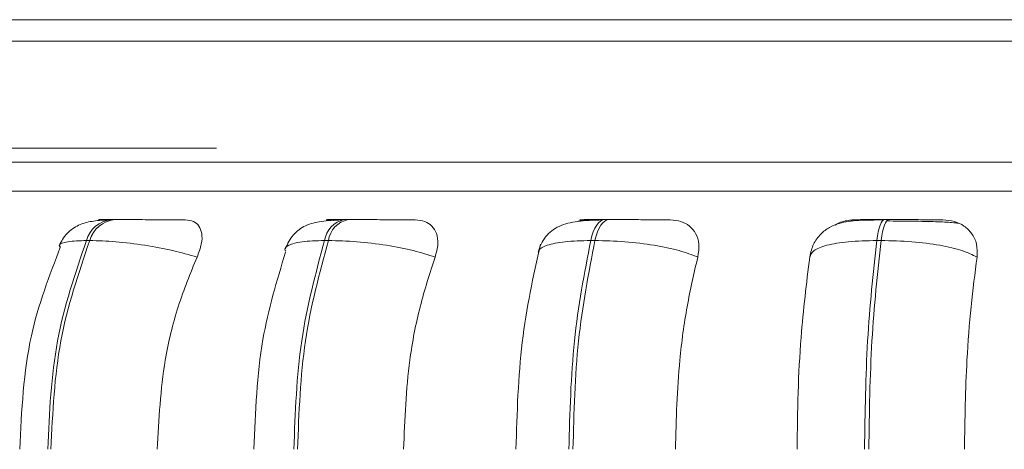
# Model space of a CAD drawing. Units: millimetres. Extents: x 470 to 882, y 3 to 283.
# Drawn here: x 793 to 794, y 175 to 175 of the extents above; entities that cross this region are included whole.
import ezdxf

# ---------------------------------------------------------------- set-up
doc = ezdxf.new("R2010")
doc.units = ezdxf.units.MM

msp = doc.modelspace()

# ---------------------------------------------------------------- linework, layer by layer
at = {"color": 7, "linetype": 'Continuous', "lineweight": 15}
for p, q in [((788.07615, 174.95527), (796.56689, 174.95527)), ((771.23457, 174.93527), (795.23457, 174.93527)), ((792.79457, 174.83527), (773.67457, 174.83527)), ((786.40954, 174.79527), (796.54186, 174.79527)), ((792.69934, 174.76858), (792.69622, 174.76858)), ((792.91752, 174.76858), (792.91396, 174.76858)), ((793.16117, 174.76858), (793.15728, 174.76858)), ((793.42288, 174.76858), (793.41877, 174.76858)), ((792.67623, 174.7491), (792.67312, 174.7491)), ((792.89918, 174.7491), (792.89562, 174.7491)), ((793.14425, 174.7491), (793.14815, 174.7491)), ((793.41557, 174.7491), (793.41145, 174.7491))]:
    msp.add_line(p, q, dxfattribs=at)
at = {"color": 8, "linetype": 'Continuous', "lineweight": 15}
for p, q in [((792.30101, 174.82232), (793.20372, 174.82232)), ((793.20372, 174.82232), (795.21006, 174.82232)), ((793.16117, 174.76858), (793.16123, 174.76858))]:
    msp.add_line(p, q, dxfattribs=at)
at = {"color": 7, "linetype": 'Continuous', "lineweight": 15, "flags": 128}
for points in [[(793.14425, 174.7491), (793.14537, 174.75336), (793.14668, 174.75721), (793.14817, 174.76058), (793.14981, 174.76341), (793.15158, 174.76565), (793.15345, 174.76728), (793.15537, 174.76826), (793.15733, 174.76858)], [(793.16123, 174.76858), (793.15927, 174.76826), (793.15734, 174.76728), (793.15548, 174.76565), (793.15371, 174.76341), (793.15207, 174.76058), (793.15057, 174.75721), (793.14926, 174.75336), (793.14815, 174.7491)], [(793.41145, 174.7491), (793.41208, 174.75336), (793.41282, 174.75721), (793.41365, 174.76058), (793.41458, 174.76341), (793.41557, 174.76565), (793.41662, 174.76728), (793.4177, 174.76826), (793.4188, 174.76858)], [(793.42291, 174.76858), (793.42181, 174.76826), (793.42073, 174.76728), (793.41968, 174.76565), (793.41869, 174.76341), (793.41777, 174.76058), (793.41693, 174.75721), (793.41619, 174.75336), (793.41557, 174.7491)]]:
    msp.add_lwpolyline(points, dxfattribs=at)
at = {"color": 7, "linetype": 'Continuous', "lineweight": 15}
for centre, radius, start, end in [((792.69913, 174.74167), 0.02706, 95.95426, 164.0483), ((792.70225, 174.74167), 0.02706, 95.95426, 164.04832), ((792.91875, 174.74567), 0.02338, 101.60683, 171.56403), ((792.92231, 174.74567), 0.02338, 101.60684, 171.56405)]:
    msp.add_arc(centre, radius, start, end, dxfattribs=at)
for points, knots in [([(792.69291, 174.76827), (792.68787, 174.76799), (792.67811, 174.76744), (792.66589, 174.76414), (792.65664, 174.75779), (792.65071, 174.75044), (792.64863, 174.74611), (792.6476, 174.74398)], [0, 0, 0, 0, 0.275342, 0.533541, 0.775026, 0.889651, 1, 1, 1, 1]), ([(792.76547, 174.76837), (792.76131, 174.76839), (792.753, 174.76844), (792.73817, 174.7685), (792.72562, 174.76854), (792.71607, 174.76856), (792.70694, 174.76857), (792.70193, 174.76857), (792.69944, 174.76858)], [0, 0, 0, 0, 0.249948, 0.499277, 0.626937, 0.749901, 0.876067, 1, 1, 1, 1]), ([(792.76547, 174.76837), (792.76816, 174.76805), (792.77355, 174.76742), (792.77869, 174.76275), (792.78136, 174.75564), (792.78111, 174.74569), (792.77804, 174.73772), (792.77644, 174.73357)], [0, 0, 0, 0, 0.17776, 0.354822, 0.546328, 0.763534, 1, 1, 1, 1]), ([(792.91133, 174.76827), (792.90486, 174.768), (792.89248, 174.76747), (792.88029, 174.76444), (792.87177, 174.7595), (792.8664, 174.75458), (792.86195, 174.74853), (792.86001, 174.74372), (792.85907, 174.7414)], [0, 0, 0, 0, 0.289956, 0.554124, 0.676221, 0.791406, 0.899214, 1, 1, 1, 1]), ([(792.9097, 174.76837), (792.90617, 174.76839), (792.8991, 174.76844), (792.89635, 174.7685), (792.89781, 174.76854), (792.90116, 174.76856), (792.90642, 174.76857), (792.91152, 174.76857), (792.91405, 174.76858)], [0, 0, 0, 0, 0.249946, 0.499272, 0.626637, 0.749893, 0.875921, 1, 1, 1, 1]), ([(792.904, 174.76774), (792.90426, 174.76782), (792.90625, 174.76842), (792.9081, 174.76839), (792.9097, 174.76837)], [0, 0, 0, 0, 0.129622, 1, 1, 1, 1]), ([(792.98025, 174.76837), (792.97699, 174.76839), (792.97048, 174.76844), (792.95708, 174.7685), (792.94506, 174.76854), (792.93551, 174.76856), (792.92601, 174.76857), (792.92039, 174.76857), (792.9176, 174.76858)], [0, 0, 0, 0, 0.249948, 0.499277, 0.626937, 0.749901, 0.876067, 1, 1, 1, 1]), ([(792.98025, 174.76837), (792.98337, 174.76805), (792.98961, 174.76742), (792.99636, 174.76275), (793.00073, 174.75564), (793.0022, 174.74569), (792.99999, 174.73772), (792.99884, 174.73357)], [0, 0, 0, 0, 0.1777603, 0.3548217, 0.5463285, 0.7635337, 1, 1, 1, 1]), ([(793.15541, 174.76827), (793.15113, 174.76815), (793.14279, 174.7679), (793.12885, 174.76673), (793.11739, 174.76418), (793.10786, 174.75852), (793.10213, 174.75289), (793.09768, 174.74603), (793.096, 174.74062), (793.0952, 174.73804)], [0, 0, 0, 0, 0.15402, 0.300611, 0.568863, 0.690681, 0.803232, 0.906271, 1, 1, 1, 1]), ([(793.13134, 174.76667), (793.1329, 174.76717), (793.13628, 174.76827), (793.13959, 174.76833), (793.14137, 174.76837)], [0, 0, 0, 0, 0.462235, 1, 1, 1, 1]), ([(793.15733, 174.76858), (793.15452, 174.76857), (793.14883, 174.76857), (793.14226, 174.76856), (793.13741, 174.76854), (793.13378, 174.7685), (793.13368, 174.76844), (793.13881, 174.76839), (793.14137, 174.76837)], [0, 0, 0, 0, 0.124079, 0.250107, 0.373363, 0.500728, 0.750054, 1, 1, 1, 1]), ([(793.21859, 174.76837), (793.21633, 174.76839), (793.21181, 174.76844), (793.20025, 174.7685), (793.18912, 174.76854), (793.17986, 174.76856), (793.17028, 174.76857), (793.16423, 174.76857), (793.16123, 174.76858)], [0, 0, 0, 0, 0.2499483, 0.4992767, 0.6269368, 0.7499011, 0.8760666, 1, 1, 1, 1]), ([(793.21859, 174.76837), (793.22204, 174.76805), (793.22894, 174.76742), (793.23709, 174.76275), (793.24302, 174.75564), (793.24618, 174.74569), (793.2449, 174.73772), (793.24423, 174.73357)], [0, 0, 0, 0, 0.17776, 0.354822, 0.546328, 0.763534, 1, 1, 1, 1]), ([(793.41772, 174.76827), (793.40981, 174.76823), (793.39462, 174.76816), (793.37914, 174.76641), (793.36718, 174.76161), (793.35877, 174.75532), (793.35175, 174.74609), (793.34983, 174.73807), (793.34886, 174.73403)], [0, 0, 0, 0, 0.255305, 0.490038, 0.609696, 0.73537, 0.867032, 1, 1, 1, 1]), ([(793.37259, 174.76342), (793.37343, 174.76397), (793.37736, 174.76649), (793.38431, 174.76798), (793.38984, 174.76827), (793.3917, 174.76837)], [0, 0, 0, 0, 0.153904, 0.715385, 1, 1, 1, 1]), ([(793.3917, 174.76837), (793.39019, 174.76839), (793.38716, 174.76844), (793.39009, 174.7685), (793.39578, 174.76854), (793.402, 174.76856), (793.40969, 174.76857), (793.41578, 174.76857), (793.4188, 174.76858)], [0, 0, 0, 0, 0.249946, 0.499272, 0.626637, 0.749893, 0.875921, 1, 1, 1, 1]), ([(793.43889, 174.76719), (793.43694, 174.76721), (793.43093, 174.76729), (793.42485, 174.7673), (793.42075, 174.76731)], [0, 0, 0, 0, 0.325049, 1, 1, 1, 1]), ([(793.47325, 174.76837), (793.47205, 174.76839), (793.46966, 174.76844), (793.4603, 174.7685), (793.45039, 174.76854), (793.44171, 174.76856), (793.43233, 174.76857), (793.42603, 174.76857), (793.42291, 174.76858)], [0, 0, 0, 0, 0.2499483, 0.4992767, 0.6269368, 0.7499011, 0.8760666, 1, 1, 1, 1]), ([(793.4877, 174.76517), (793.48597, 174.76542), (793.48206, 174.76599), (793.46989, 174.76654), (793.45668, 174.76691), (793.44718, 174.7671), (793.44101, 174.76717), (793.43889, 174.76719)], [0, 0, 0, 0, 0.258867, 0.583353, 0.747793, 0.913605, 1, 1, 1, 1]), ([(793.47325, 174.76837), (793.47693, 174.76805), (793.48427, 174.76742), (793.49358, 174.76275), (793.50089, 174.75564), (793.50564, 174.74569), (793.50532, 174.73772), (793.50515, 174.73357)], [0, 0, 0, 0, 0.17776, 0.354822, 0.546328, 0.763534, 1, 1, 1, 1]), ([(792.64899, 174.74348), (792.63852, 174.7163), (792.6158, 174.65735), (792.61253, 174.59026), (792.61076, 174.5541)], [0, 0, 0, 0, 0.461111, 1, 1, 1, 1]), ([(792.77644, 174.73357), (792.76913, 174.73568), (792.75422, 174.73999), (792.72746, 174.74492), (792.69945, 174.74841), (792.68404, 174.74887), (792.67623, 174.7491)], [0, 0, 0, 0, 0.236569, 0.482311, 0.737989, 1, 1, 1, 1]), ([(792.99884, 174.73357), (792.99237, 174.73568), (792.97917, 174.73999), (792.9534, 174.74492), (792.92499, 174.74841), (792.90785, 174.74887), (792.89918, 174.7491)], [0, 0, 0, 0, 0.236569, 0.482311, 0.737989, 1, 1, 1, 1]), ([(793.09719, 174.74566), (793.09061, 174.71581), (793.0775, 174.65624), (793.07542, 174.5881), (793.07439, 174.5541)], [0, 0, 0, 0, 0.501057, 1, 1, 1, 1]), ([(793.24423, 174.73357), (793.23879, 174.73568), (793.2277, 174.73999), (793.20372, 174.74492), (793.17576, 174.74841), (793.15743, 174.74887), (793.14815, 174.7491)], [0, 0, 0, 0, 0.236569, 0.482311, 0.737989, 1, 1, 1, 1]), ([(793.34882, 174.73357), (793.34965, 174.73568), (793.35132, 174.73999), (793.36404, 174.74492), (793.38419, 174.74841), (793.40229, 174.74887), (793.41145, 174.7491)], [0, 0, 0, 0, 0.236569, 0.482311, 0.737989, 1, 1, 1, 1]), ([(793.50515, 174.73357), (793.50092, 174.73568), (793.49228, 174.73999), (793.47081, 174.74492), (793.44415, 174.74841), (793.42517, 174.74887), (793.41557, 174.7491)], [0, 0, 0, 0, 0.2365687, 0.482311, 0.737989, 1, 1, 1, 1]), ([(792.77644, 174.73357), (792.77025, 174.71842), (792.75787, 174.68812), (792.74313, 174.62794), (792.74078, 174.58216), (792.73934, 174.5541)], [0, 0, 0, 0, 0.279282, 0.558467, 1, 1, 1, 1]), ([(792.85913, 174.73809), (792.851, 174.71146), (792.83351, 174.65418), (792.83099, 174.58899), (792.82964, 174.5541)], [0, 0, 0, 0, 0.464918, 1, 1, 1, 1]), ([(792.99884, 174.73357), (792.99392, 174.71842), (792.9841, 174.68812), (792.97239, 174.62794), (792.97053, 174.58216), (792.96938, 174.5541)], [0, 0, 0, 0, 0.2792821, 0.5584583, 1, 1, 1, 1]), ([(793.24423, 174.73357), (793.24074, 174.71842), (793.23376, 174.68812), (793.22545, 174.62794), (793.22412, 174.58216), (793.22331, 174.5541)], [0, 0, 0, 0, 0.279282, 0.558458, 1, 1, 1, 1]), ([(793.33708, 174.5541), (793.33727, 174.5718), (793.33764, 174.60719), (793.34099, 174.66928), (793.34585, 174.70914), (793.34882, 174.73357)], [0, 0, 0, 0, 0.279114, 0.558227, 1, 1, 1, 1]), ([(793.50515, 174.73357), (793.5032, 174.71842), (793.49928, 174.68812), (793.49461, 174.62794), (793.49387, 174.58216), (793.49341, 174.5541)], [0, 0, 0, 0, 0.279282, 0.558458, 1, 1, 1, 1])]:
    msp.add_open_spline(points, degree=3, knots=knots, dxfattribs=at)
at = {"color": 8, "linetype": 'Continuous', "lineweight": 15}
for points, knots in [([(792.69227, 174.76844), (792.69205, 174.76844), (792.68778, 174.76846), (792.68518, 174.7685), (792.68425, 174.76854), (792.68602, 174.76856), (792.6898, 174.76857), (792.69416, 174.76857), (792.69633, 174.76858)], [0, 0, 0, 0, 0.0172136, 0.3439021, 0.5107874, 0.6722879, 0.8374207, 1, 1, 1, 1]), ([(792.64857, 174.74218), (792.64817, 174.74302), (792.64693, 174.74566), (792.65436, 174.74836), (792.66682, 174.74885), (792.67312, 174.7491)], [0, 0, 0, 0, 0.188073, 0.58907, 1, 1, 1, 1]), ([(792.85938, 174.73906), (792.85922, 174.73926), (792.85735, 174.74158), (792.86147, 174.74485), (792.873, 174.74843), (792.88802, 174.74888), (792.89562, 174.7491)], [0, 0, 0, 0, 0.029225, 0.34171, 0.666828, 1, 1, 1, 1]), ([(793.09595, 174.73848), (793.09589, 174.73887), (793.09554, 174.7414), (793.10297, 174.74486), (793.11889, 174.74843), (793.13573, 174.74888), (793.14425, 174.7491)], [0, 0, 0, 0, 0.05623, 0.360022, 0.676097, 1, 1, 1, 1])]:
    msp.add_open_spline(points, degree=3, knots=knots, dxfattribs=at)
at = {"color": 7, "linetype": 'Continuous', "lineweight": 15}
for points in [[(792.63692, 174.5541), (792.63851, 174.58843), (792.64168, 174.65708), (792.66264, 174.71843), (792.67312, 174.7491)], [(792.67623, 174.7491), (792.66574, 174.71843), (792.64476, 174.65708), (792.64156, 174.58843), (792.63996, 174.5541)], [(792.8669, 174.5541), (792.86816, 174.58843), (792.87067, 174.65708), (792.8873, 174.71843), (792.89562, 174.7491)], [(792.89918, 174.7491), (792.89085, 174.71843), (792.87418, 174.65708), (792.87164, 174.58843), (792.87037, 174.5541)], [(793.12387, 174.5541), (793.12476, 174.58843), (793.12654, 174.65708), (793.13835, 174.71843), (793.14425, 174.7491)], [(793.14815, 174.7491), (793.14223, 174.71843), (793.13039, 174.65708), (793.12858, 174.58843), (793.12767, 174.5541)], [(793.40004, 174.5541), (793.40054, 174.58843), (793.40153, 174.65708), (793.40815, 174.71843), (793.41145, 174.7491)], [(793.41557, 174.7491), (793.41224, 174.71843), (793.40559, 174.65708), (793.40456, 174.58843), (793.40405, 174.5541)]]:
    msp.add_open_spline(points, degree=3, dxfattribs=at)

doc.saveas('drawing.dxf')
